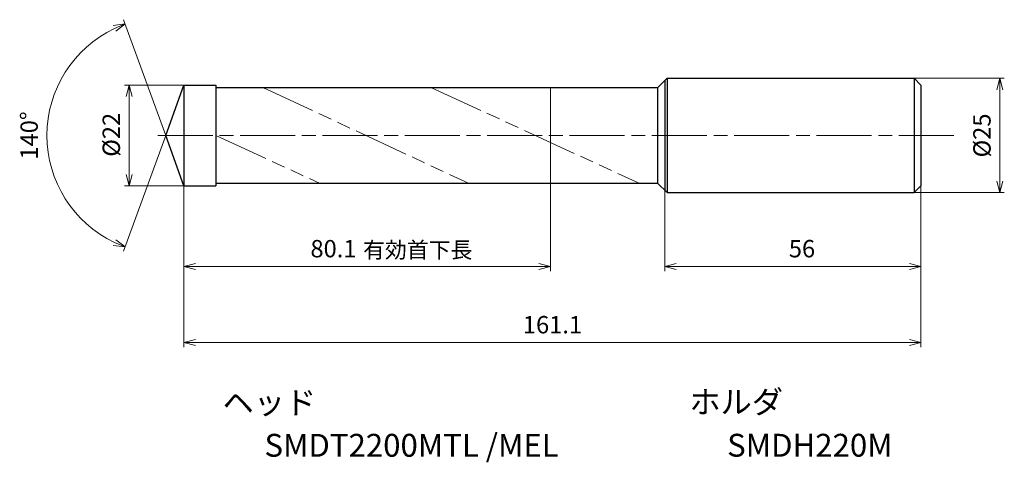
# Model space of a CAD drawing. Units: millimetres. Extents: x -36 to 179, y -71 to 25.
import ezdxf

# ---------------------------------------------------------------- set-up
doc = ezdxf.new("R2010")
doc.units = ezdxf.units.MM
doc.linetypes.add('AM_ISO08W050', pattern=[18, 12, -1.5, 3, -1.5])
doc.linetypes.add('AM_ISO09W050', pattern=[22.5, 12, -1.5, 3, -1.5, 3, -1.5])
for name, color, linetype, lineweight in [('AM_0', 7, 'Continuous', 30), ('AM_11', 3, 'AM_ISO09W050', 13), ('AM_5', 3, 'Continuous', 13), ('AM_7', 4, 'AM_ISO08W050', 13)]:
    doc.layers.add(name, color=color, linetype=linetype, lineweight=lineweight)
doc.layers.add('PV0001_1', color=7, linetype='Continuous')
doc.styles.get("Standard").update_dxf_attribs({"font": 'ISOCP.SHX', "height": 3.8, "bigfont": 'EXTFONT.SHX'})
doc.dimstyles.new('AM_JIS$0', dxfattribs={"dimtxt": 3.8, "dimasz": 2.5, "dimexe": 1, "dimexo": 0, "dimgap": 1.5, "dimtad": 3, "dimzin": 1, "dimdsep": 46, "dimtxsty": 'STANDARD', "dimblk": 'OPEN30', "dimcen": 0, "dimclrd": 3, "dimclre": 3, "dimclrt": 2, "dimaunit": 1, "dimadec": 0, "dimazin": 2, "dimtp": 0.1, "dimtm": 0.1, "dimtfac": 0.71, "dimtmove": 0, "dimatfit": 0, "dimldrblk": 'OPEN30', "dimfxl": 1, "dimlwd": 13, "dimlwe": 13, "dimarcsym": 0})
doc.dimstyles.new('AM_JIS$2', dxfattribs={"dimtxt": 3.8, "dimasz": 2.5, "dimexe": 1, "dimexo": 0, "dimgap": 1.5, "dimtad": 3, "dimzin": 1, "dimdsep": 46, "dimtxsty": 'STANDARD', "dimblk": 'OPEN30', "dimcen": 0, "dimclrd": 3, "dimclre": 3, "dimclrt": 2, "dimaunit": 1, "dimadec": 0, "dimazin": 2, "dimtp": 0.1, "dimtm": 0.1, "dimtfac": 0.71, "dimtmove": 0, "dimatfit": 0, "dimldrblk": 'OPEN30', "dimfxl": 1, "dimlwd": 13, "dimlwe": 13, "dimarcsym": 0})

# ---------------------------------------------------------------- blocks, each defined once
blk = doc.blocks.new('_Open30')
at = {"color": 0, "lineweight": -2}
for p, q in [((-1, 0.268), (0, 0)), ((0, 0), (-1, -0.268)), ((0, 0), (-1, 0))]:
    blk.add_line(p, q, dxfattribs=at)
blk = doc.blocks.new('*D31')
at = {"layer": 'AM_0', "color": 3, "lineweight": 13}
for p, q in [((105.1, -12), (105.1, -29.65)), ((161.1, -11), (161.1, -29.65)), ((107.6, -28.65), (158.6, -28.65))]:
    blk.add_line(p, q, dxfattribs=at)
at = {"layer": 'Defpoints', "color": 0}
for p in [(105.1, -12), (161.1, -11), (161.1, -28.65)]:
    blk.add_point(p, dxfattribs=at)
at = {"layer": 'AM_0', "color": 3, "lineweight": 13, "xscale": 2.5, "yscale": 2.5, "zscale": 2.5, "rotation": 180}
blk.add_blockref('_Open30', (105.1, -28.65), dxfattribs=at)
at = {"layer": 'AM_0', "color": 3, "lineweight": 13, "xscale": 2.5, "yscale": 2.5, "zscale": 2.5}
blk.add_blockref('_Open30', (161.1, -28.65), dxfattribs=at)
at = {"layer": 'AM_0', "color": 2, "insert": (135.09, -25.25), "char_height": 3.8, "attachment_point": 5}
blk.add_mtext('56', dxfattribs=at)
blk = doc.blocks.new('*D32')
at = {"layer": 'AM_5', "color": 3, "lineweight": 13}
for p, q in [((0, 11), (-13, 11)), ((-12, 8.5), (-12, -8.5)), ((0, -11), (-13, -11))]:
    blk.add_line(p, q, dxfattribs=at)
at = {"layer": 'Defpoints', "color": 0}
for p in [(0, 11), (-12, -11), (0, -11)]:
    blk.add_point(p, dxfattribs=at)
at = {"layer": 'AM_5', "color": 3, "lineweight": 13, "xscale": 2.5, "yscale": 2.5, "zscale": 2.5}
for p, rotation in [((-12, 11), 90), ((-12, -11), 270)]:
    blk.add_blockref('_Open30', p, dxfattribs=dict(at, rotation=rotation))
at = {"layer": 'AM_5', "color": 2, "insert": (-15.4, 0.15), "char_height": 3.8, "attachment_point": 5, "rotation": 90}
blk.add_mtext('%%c22', dxfattribs=at)
blk = doc.blocks.new('*D33')
at = {"layer": 'AM_5', "color": 3, "lineweight": 13}
for p, q in [((0, -10.5), (0, -46.28)), ((161.1, -11), (161.1, -46.28)), ((2.5, -45.28), (158.6, -45.28))]:
    blk.add_line(p, q, dxfattribs=at)
at = {"layer": 'Defpoints', "color": 0}
for p in [(0, -10.5), (161.1, -11), (161.1, -45.28)]:
    blk.add_point(p, dxfattribs=at)
at = {"layer": 'AM_5', "color": 3, "lineweight": 13, "xscale": 2.5, "yscale": 2.5, "zscale": 2.5, "rotation": 180}
blk.add_blockref('_Open30', (0, -45.28), dxfattribs=at)
at = {"layer": 'AM_5', "color": 3, "lineweight": 13, "xscale": 2.5, "yscale": 2.5, "zscale": 2.5}
blk.add_blockref('_Open30', (161.1, -45.28), dxfattribs=at)
at = {"layer": 'AM_5', "color": 2, "insert": (80.55, -41.88), "char_height": 3.8, "attachment_point": 5}
blk.add_mtext('161.1', dxfattribs=at)
blk = doc.blocks.new('*D34')
at = {"layer": 'AM_5', "color": 3, "lineweight": 13}
for p, q in [((80.1, -1.52), (80.1, -29.65)), ((0, -10.5), (0, -29.65)), ((2.5, -28.65), (77.6, -28.65))]:
    blk.add_line(p, q, dxfattribs=at)
at = {"layer": 'Defpoints', "color": 0}
for p in [(80.1, -1.52), (0, -10.5), (80.1, -28.65)]:
    blk.add_point(p, dxfattribs=at)
at = {"layer": 'AM_5', "color": 3, "lineweight": 13, "xscale": 2.5, "yscale": 2.5, "zscale": 2.5, "rotation": 180}
blk.add_blockref('_Open30', (0, -28.65), dxfattribs=at)
at = {"layer": 'AM_5', "color": 3, "lineweight": 13, "xscale": 2.5, "yscale": 2.5, "zscale": 2.5}
blk.add_blockref('_Open30', (80.1, -28.65), dxfattribs=at)
at = {"layer": 'AM_5', "color": 2, "insert": (32.68, -25.25), "char_height": 3.8, "attachment_point": 5}
blk.add_mtext('80.1', dxfattribs=at)
blk = doc.blocks.new('*D35')
at = {"layer": 'AM_5', "color": 3, "lineweight": 13}
for p, q in [((159.6, 12.5), (179.32, 12.5)), ((178.32, -10), (178.32, 10)), ((159.6, -12.5), (179.32, -12.5))]:
    blk.add_line(p, q, dxfattribs=at)
at = {"layer": 'Defpoints', "color": 0}
for p in [(159.6, 12.5), (178.32, 12.5), (159.6, -12.5)]:
    blk.add_point(p, dxfattribs=at)
at = {"layer": 'AM_5', "color": 3, "lineweight": 13, "xscale": 2.5, "yscale": 2.5, "zscale": 2.5}
for p, rotation in [((178.32, 12.5), 90), ((178.32, -12.5), 270)]:
    blk.add_blockref('_Open30', p, dxfattribs=dict(at, rotation=rotation))
at = {"layer": 'AM_5', "color": 2, "insert": (174.92, 0), "char_height": 3.8, "attachment_point": 5, "rotation": 90}
blk.add_mtext('%%c25', dxfattribs=at)
blk = doc.blocks.new('*D36')
at = {"layer": 'AM_5', "color": 3, "lineweight": 13}
for q in [(-13.22, 25.32), (-13.22, -25.32)]:
    blk.add_line((-4, 0), q, dxfattribs=at)
blk.add_arc((-4, 0), 25.95, 115.5221, 244.4779, dxfattribs=at)
at = {"layer": 'Defpoints', "color": 0}
for p in [(0, 11), (-27.83, 10.28), (-4, 0), (-4, 0), (0, -11)]:
    blk.add_point(p, dxfattribs=at)
at = {"layer": 'AM_5', "color": 3, "lineweight": 13, "xscale": 2.5, "yscale": 2.5, "zscale": 2.5}
for p, rotation in [((-12.88, 24.38), 22.76106192675744), ((-12.88, -24.38), 337.2389380732426)]:
    blk.add_blockref('_Open30', p, dxfattribs=dict(at, rotation=rotation))
at = {"layer": 'AM_5', "color": 2, "insert": (-33.35, 0), "char_height": 3.8, "attachment_point": 5, "rotation": 90}
blk.add_mtext('140°', dxfattribs=at)

msp = doc.modelspace()

# ---------------------------------------------------------------- linework, layer by layer
at = {"layer": 'AM_0'}
for p, q in [((-4, 0), (0, 11)), ((0, 11), (0, -11)), ((0, 11), (6.99, 11)), ((6.99, 11), (6.99, -11)), ((103.6, 10.5), (105.6, 12.5)), ((105.6, 12.5), (159.6, 12.5)), ((161.1, 11), (159.6, 12.5)), ((6.99, 10.5), (103.6, 10.5)), ((103.6, -10.5), (103.6, 10.5)), ((0, 8.5), (0, -8.5)), ((0, -11), (-4, 0)), ((103.6, -10.5), (6.99, -10.5)), ((103.6, -10.5), (105.6, -12.5)), ((0, -11), (6.99, -11)), ((105.6, -12.5), (159.6, -12.5)), ((159.6, -12.5), (161.1, -11))]:
    msp.add_line(p, q, dxfattribs=at)
at = {"layer": 'AM_11'}
for p, q in [((17.25, 10.5), (62.31, -10.5)), ((53.96, 10.5), (99.62, -10.5)), ((80.1, -1.52), (80.1, 10.5)), ((6.99, -0.02), (29.77, -10.5))]:
    msp.add_line(p, q, dxfattribs=at)
at = {"layer": 'AM_7'}
msp.add_line((-5.71, 0), (169.24, 0), dxfattribs=at)
at = {"layer": 'PV0001_1', "linetype": 'Continuous', "lineweight": 30, "ltscale": 0.5}
for p, q in [((105.1, 12), (105.1, -12)), ((105.6, 12.5), (105.6, -12.5)), ((159.6, 12.5), (159.6, -12.5)), ((161.1, 11), (161.1, -11))]:
    msp.add_line(p, q, dxfattribs=at)

# ---------------------------------------------------------------- texts
for s, height, p in [('有効首下長', 3.5, (39.16, -26.78)), ('ヘッド', 5, (8.45, -60.93)), ('ホルダ', 5, (110.48, -60.77)), ('SMDT2200MTL /MEL', 5, (17.59, -70.26)), ('SMDH220M', 5, (118.73, -70.25))]:
    msp.add_text(s, height=height).set_placement(p)
at = {"layer": 'PV0001_1', "color": 2, "lineweight": 30, "char_height": 2.3, "attachment_point": 4}
for insert in [(93.36, -12.43), (95.44, -12.43)]:
    msp.add_mtext('\\W0.72;\u3000', dxfattribs=dict(at, insert=insert))

# ---------------------------------------------------------------- dimensions: what is measured, and where the dimension line sits
at = {"layer": 'AM_0'}
dim = msp.add_linear_dim(base=(161.1, -28.65), p1=(105.1, -12), p2=(161.1, -11), dimstyle='AM_JIS$0', override={"dimdec": 0}, dxfattribs=at)
dim.commit()
dim.dimension.update_dxf_attribs({"geometry": '*D31', "text_midpoint": (135.09, -28.65), "dimtype": 160})
at = {"layer": 'AM_5'}
dim = msp.add_angular_dim_2l(base=(-27.83, 10.28), line1=((0, -11), (-4, 0)), line2=((-4, 0), (0, 11)), dimstyle='AM_JIS$2', override={"dimdec": 1}, dxfattribs=at)
dim.commit()
dim.dimension.update_dxf_attribs({"geometry": '*D36', "text_midpoint": (-33.35, 0)})
dim = msp.add_linear_dim(base=(-12, -11), p1=(0, 11), p2=(0, -11), angle=90, text='%%c<>', dimstyle='AM_JIS$0', override={"dimdec": 0}, dxfattribs=at)
dim.commit()
dim.dimension.update_dxf_attribs({"geometry": '*D32', "text_midpoint": (-12, 0.15), "dimtype": 160})
dim = msp.add_linear_dim(base=(178.32, 12.5), p1=(159.6, -12.5), p2=(159.6, 12.5), angle=90, text='%%c<>', dimstyle='AM_JIS$0', override={"dimdec": 0}, dxfattribs=at)
dim.commit()
dim.dimension.update_dxf_attribs({"geometry": '*D35', "text_midpoint": (174.92, 0)})
dim = msp.add_linear_dim(base=(80.1, -28.65), p1=(0, -10.5), p2=(80.1, -1.52), angle=0, dimstyle='AM_JIS$0', override={"dimdec": 1}, dxfattribs=at)
dim.commit()
dim.dimension.update_dxf_attribs({"geometry": '*D34', "text_midpoint": (32.68, -28.65), "dimtype": 160})
dim = msp.add_linear_dim(base=(161.1, -45.28), p1=(0, -10.5), p2=(161.1, -11), angle=0, dimstyle='AM_JIS$0', override={"dimdec": 1}, dxfattribs=at)
dim.commit()
dim.dimension.update_dxf_attribs({"geometry": '*D33', "text_midpoint": (80.55, -41.88)})

doc.saveas('drawing.dxf')
